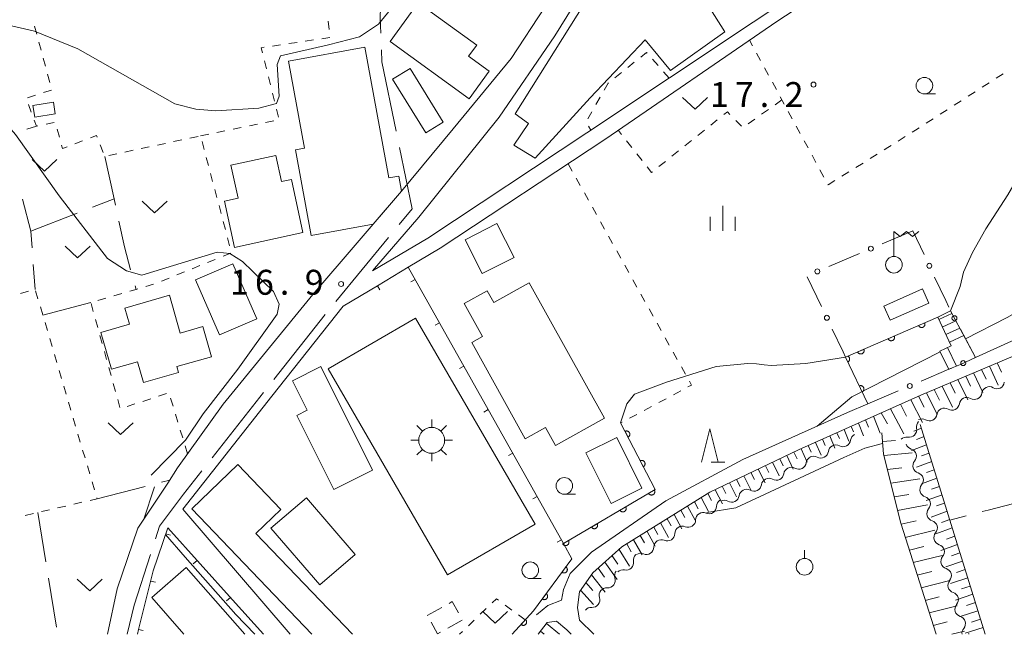
# Model space of a CAD drawing. Units: millimetres. Extents: x -78000 to -76000, y 39000 to 40270.
# Drawn here: x -76404 to -76256, y 39000 to 39093 of the extents above; entities that cross this region are included whole.
import ezdxf

# ---------------------------------------------------------------- set-up
doc = ezdxf.new("R2010")
doc.units = ezdxf.units.MM
for name, color, linetype, lineweight in [('110600_大字・町・丁目界', 7, 'Continuous', 20), ('210100_道路縁（街区線）', 7, 'Continuous', 15), ('221400_石段', 7, 'Continuous', 15), ('221499_石段（中）', 7, 'Continuous', 15), ('300100_普通建物', 7, 'Continuous', 15), ('300300_普通無壁舎', 7, 'Continuous', 9), ('354800_工場', 7, 'Continuous', 20), ('423600_電波塔', 7, 'Continuous', 15), ('510200_一条河川、細流', 7, 'Continuous', 15), ('610111_人工斜面(上)', 7, 'Continuous', 9), ('610199_人工斜面(中)', 7, 'Continuous', 9), ('611000_被覆(直)', 7, 'Continuous', 20), ('613000_垣', 7, 'Continuous', 20), ('614000_塀', 7, 'Continuous', 20), ('630100_植生界', 7, 'Continuous', 9), ('630200_耕地界', 7, 'Continuous', 9), ('631300_畑', 7, 'Continuous', 9), ('631900_果樹園', 7, 'Continuous', 9), ('633100_広葉樹林', 7, 'Continuous', 9), ('633200_針葉樹林', 7, 'Continuous', 9), ('633400_荒地', 7, 'Continuous', 9), ('710200_等高線（主曲線）', 7, 'Continuous', 9), ('731200_図化機測定による標高点', 7, 'Continuous', 20), ('731207_図化機測定による標高点（注記）', 7, 'Continuous', 20)]:
    doc.layers.add(name, color=color, linetype=linetype, lineweight=lineweight)
doc.styles.add('Style-WORKING', font='txt')

msp = doc.modelspace()

# ---------------------------------------------------------------- linework, layer by layer
at = {"layer": '110600_大字・町・丁目界'}
for p, q in [((-76356.256, 39050.123), (-76348.297, 39059.762)), ((-76365.557, 39038.355), (-76357.818, 39048.171)), ((-76374.844, 39026.575), (-76367.105, 39036.391))]:
    msp.add_line(p, q, dxfattribs=at)
at = {"layer": '110600_大字・町・丁目界', "flags": 128}
for points in [[(-76349.469, 39090.513), (-76349.55, 39092.71), (-76349.31, 39101.37), (-76349.143, 39103)], [(-76347.148, 39075.737), (-76349.31, 39086.21), (-76349.377, 39088.015)], [(-76346.706, 39061.689), (-76344.74, 39064.07), (-76346.643, 39073.289)], [(-76383.389, 39014.374), (-76382.77, 39016.29), (-76379.16, 39021.1), (-76376.391, 39024.612)], [(-76387.64, 39000), (-76386.62, 39004.38), (-76384.158, 39011.995)]]:
    msp.add_lwpolyline(points, dxfattribs=at)
at = {"layer": '210100_道路縁（街区線）', "flags": 128}
for points in [[(-76350.72, 39054.73), (-76343.74, 39062.81), (-76331.64, 39077.85), (-76323.26, 39090.09), (-76316.94, 39100.35), (-76311.46, 39110.78), (-76302.84, 39124.74), (-76297.84, 39132.84), (-76291.85, 39140.23), (-76286.09, 39145.74), (-76281.89, 39150.88), (-76277.73, 39156.95), (-76272.27, 39165.04), (-76270.04, 39163.55), (-76240.06, 39130.27), (-76240.03, 39127.82), (-76280.99, 39100.51), (-76318.44, 39075.5), (-76342.39, 39059.66), (-76350.72, 39054.73)], [(-76339.16, 39139.46), (-76310.18, 39121.22), (-76309.86, 39120.24), (-76311.49, 39117.42), (-76324.76, 39094.41), (-76329.83, 39086.7), (-76338.56, 39076.12), (-76346.34, 39066.72), (-76359.69, 39051.18), (-76373.22, 39034.64), (-76380.08, 39025.05)], [(-76363.13, 39000), (-76379.25, 39018.83), (-76365.85, 39035.84), (-76355.14, 39049.41), (-76349.98, 39052.49), (-76345.34, 39055.27), (-76340.52, 39058.16), (-76315.57, 39074.6), (-76289.87, 39092.26), (-76261.05, 39111.12), (-76237.24, 39126.25), (-76234.43, 39125.48), (-76224.56, 39113.06), (-76222.65, 39109.36), (-76221.11, 39104.45), (-76217.39, 39092.09), (-76210.49, 39065.1), (-76210.55, 39064.16), (-76211.01, 39063.46), (-76212.25, 39062.87), (-76217.97, 39060.88), (-76239.92, 39050.78), (-76259.94, 39041.68)], [(-76317.41, 39000), (-76319.54, 39002.11), (-76319.88, 39004.04), (-76319.56, 39006.4), (-76317.57, 39009.24), (-76313.16, 39013.15), (-76299.95, 39021.39), (-76286.59, 39027.76), (-76268.18, 39036.01), (-76245.36, 39045.64), (-76213.47, 39060), (-76212.03, 39060.41), (-76211.29, 39060.46), (-76210.48, 39060.21), (-76200.88, 39023.92), (-76195.99, 39004.85), (-76194.71, 39000)], [(-76276.16, 39034.69), (-76279.22, 39033.38), (-76294.96, 39026.3), (-76306.57, 39020.1), (-76317.75, 39012.39), (-76320.98, 39009.17), (-76321.96, 39006.77), (-76322.27, 39005.12), (-76324.31, 39004.34), (-76326.04, 39002.93)], [(-76380.08, 39025.05), (-76381.52, 39022.77)], [(-76381.52, 39022.77), (-76386.02, 39015.96), (-76389.15, 39006.87), (-76390.63, 39000)], [(-76386.1, 39000), (-76385.96, 39000.74), (-76383.73, 39009.58), (-76381.54, 39016.02), (-76371.77, 39005.17), (-76367.12, 39000)], [(-76325.79, 39000), (-76324.42, 39001.76), (-76323, 39001.97), (-76321.48, 39000.66), (-76320.8, 39000)]]:
    msp.add_lwpolyline(points, dxfattribs=at)
at = {"layer": '221400_石段', "flags": 128}
for points in [[(-76265.62, 39047.75), (-76263.69, 39048.69)], [(-76263.69, 39048.69), (-76259.94, 39041.68), (-76262.2, 39040.65), (-76263.95, 39039.9)], [(-76265.3, 39042.61), (-76263.62, 39043.43), (-76265.62, 39047.75)], [(-76265.3, 39042.61), (-76263.95, 39039.9)]]:
    msp.add_lwpolyline(points, dxfattribs=at)
at = {"layer": '221499_石段（中）', "flags": 128}
for points in [[(-76265.46, 39047.4), (-76263.49, 39048.32)], [(-76264.94, 39046.27), (-76262.9, 39047.21)], [(-76264.41, 39045.13), (-76262.31, 39046.11)], [(-76263.88, 39044), (-76261.72, 39045.01)], [(-76265.3, 39042.61), (-76263.97, 39039.89)], [(-76264.18, 39043.16), (-76262.82, 39040.39)]]:
    msp.add_lwpolyline(points, dxfattribs=at)
at = {"layer": '300100_普通建物', "flags": 128}
for points in [[(-76308.67, 39108.13), (-76297.68, 39090.73), (-76305.84, 39084.9), (-76309.68, 39089.49), (-76309.68, 39089.49), (-76317.93, 39080.78), (-76326.24, 39071.71), (-76329.45, 39073.63), (-76327.22, 39076.89), (-76329.26, 39078.39), (-76313.88, 39102.84), (-76311.94, 39104.39), (-76313.07, 39106.3), (-76308.67, 39108.13)], [(-76336.16, 39080.61), (-76348.08, 39089.25), (-76343.85, 39095.09), (-76335.03, 39088.71), (-76336.25, 39087.03), (-76333.14, 39084.77), (-76336.16, 39080.61)], [(-76360.97, 39073.21), (-76363.36, 39086.32), (-76351.87, 39088.42), (-76348.28, 39068.71), (-76346.76, 39068.99), (-76346.34, 39066.72), (-76350.61, 39061.75), (-76359.94, 39060.03), (-76362.3, 39072.97), (-76360.97, 39073.21)], [(-76342.7, 39075.5), (-76347.69, 39083.57), (-76345.06, 39085.2), (-76340.06, 39077.13), (-76342.7, 39075.5)], [(-76401.83, 39079.63), (-76398.76, 39080.11), (-76398.48, 39078.38), (-76401.56, 39077.89), (-76401.83, 39079.63)], [(-76370.93, 39065.67), (-76372.02, 39070.62), (-76365.28, 39072.11), (-76364.41, 39068.16), (-76362.93, 39068.49), (-76361.18, 39060.52), (-76371.48, 39058.25), (-76373.02, 39065.21), (-76370.93, 39065.67)], [(-76329.41, 39056.74), (-76334.21, 39054.31), (-76336.79, 39059.41), (-76332, 39061.84), (-76329.41, 39056.74)], [(-76371.74, 39055.8), (-76368.14, 39047.52), (-76373.76, 39045.07), (-76377.36, 39053.36), (-76371.74, 39055.8)], [(-76327.73, 39029.44), (-76335.76, 39043.93), (-76334.14, 39044.83), (-76336.91, 39049.82), (-76333.44, 39051.74), (-76332.45, 39049.96), (-76327.11, 39052.92), (-76315.78, 39032.52), (-76323.16, 39028.42), (-76324.67, 39031.14), (-76327.73, 39029.44)], [(-76381.29, 39051.04), (-76379.66, 39045.36), (-76376.28, 39046.34), (-76374.97, 39041.8), (-76380.15, 39040.3), (-76379.9, 39039.44), (-76385.19, 39037.92), (-76386.09, 39041.03), (-76390, 39039.91), (-76391.6, 39045.46), (-76387.3, 39046.7), (-76387.99, 39049.11), (-76381.29, 39051.04)], [(-76273.74, 39049.41), (-76272.79, 39047.28), (-76266.98, 39049.87), (-76267.92, 39052), (-76273.74, 39049.41)], [(-76344.22, 39047.58), (-76326.25, 39016.56), (-76339.41, 39008.94), (-76357.38, 39039.96), (-76344.22, 39047.58)], [(-76358.5, 39040.31), (-76350.74, 39024.72), (-76356.56, 39021.82), (-76362.11, 39032.96), (-76360.54, 39033.74), (-76362.76, 39038.19), (-76358.5, 39040.31)], [(-76313.93, 39029.62), (-76310.15, 39022.02), (-76314.81, 39019.71), (-76318.59, 39027.31), (-76313.93, 39029.62)], [(-76359.83, 39000), (-76377.93, 39018.89), (-76370.98, 39025.55), (-76364.5, 39018.79), (-76368.26, 39015.18), (-76353.71, 39000)], [(-76360.67, 39020.56), (-76353.33, 39012.01), (-76358.67, 39007.43), (-76366.01, 39015.99), (-76360.67, 39020.56)], [(-76379.1, 39000), (-76383.95, 39005.55), (-76378.76, 39010.08)], [(-76378.76, 39010.08), (-76369.95, 39000)]]:
    msp.add_lwpolyline(points, dxfattribs=at)
at = {"layer": '300300_普通無壁舎'}
for p, q in [((-76342.47, 39002.85), (-76340.281, 39004.058)), ((-76337.196, 39002.146), (-76339.385, 39000.938))]:
    msp.add_line(p, q, dxfattribs=at)
at = {"layer": '300300_普通無壁舎', "flags": 128}
for points in [[(-76339.187, 39004.662), (-76338.7, 39004.93), (-76337.76, 39003.228)], [(-76340.48, 39000.334), (-76340.94, 39000.08), (-76341.894, 39001.808)]]:
    msp.add_lwpolyline(points, dxfattribs=at)
at = {"layer": '354800_工場'}
for p, q in [((-76341.81, 39031.162), (-76341.81, 39032.335)), ((-76343.192, 39030.59), (-76344.02, 39031.418)), ((-76340.43, 39030.59), (-76339.6, 39031.418)), ((-76343.762, 39029.21), (-76344.935, 39029.21)), ((-76339.858, 39029.21), (-76338.685, 39029.21)), ((-76343.192, 39027.828), (-76344.02, 39027)), ((-76341.81, 39027.258), (-76341.81, 39026.085)), ((-76340.43, 39027.828), (-76339.6, 39027))]:
    msp.add_line(p, q, dxfattribs=at)
msp.add_circle((-76341.81, 39029.209), 1.953, dxfattribs=at)
at = {"layer": '423600_電波塔'}
msp.add_line((-76272.22, 39056.9), (-76272.22, 39060.65), dxfattribs=at)
at = {"layer": '423600_電波塔', "flags": 128}
msp.add_lwpolyline([(-76272.22, 39060.65), (-76271.282, 39059.897), (-76270.345, 39060.644), (-76269.408, 39059.891), (-76268.47, 39060.638)], dxfattribs=at)
at = {"layer": '423600_電波塔'}
msp.add_circle((-76272.22, 39055.65), 1.25, dxfattribs=at)
at = {"layer": '510200_一条河川、細流'}
for centre, start, end in [((-76256.724, 39038.106), 239.43135, 351.67057), ((-76260.107, 39036.489), 239.43135, 351.67057), ((-76263.49, 39034.872), 239.43135, 351.67057), ((-76266.873, 39033.254), 239.43135, 351.67057), ((-76269.922, 39030.794), 259.10957, 11.34879), ((-76279.871, 39029.368), 240.83974, 353.07896), ((-76283.214, 39027.668), 240.83974, 353.07896), ((-76269.97, 39026.814), 320.20509, 72.44431), ((-76286.555, 39025.984), 240.08571, 352.32493), ((-76289.92, 39024.328), 240.08571, 352.32493), ((-76268.916, 39023.215), 320.20509, 72.44431), ((-76293.284, 39022.672), 240.08571, 352.32493), ((-76296.649, 39021.016), 240.08571, 352.32493), ((-76267.862, 39019.616), 320.20509, 72.44431), ((-76300.057, 39019.284), 246.93566, 359.17488), ((-76303.2, 39017.239), 246.93566, 359.17488), ((-76266.808, 39016.018), 320.20509, 72.44431), ((-76306.343, 39015.193), 246.93566, 359.17488), ((-76309.486, 39013.148), 246.93566, 359.17488), ((-76265.754, 39012.419), 320.20509, 72.44431), ((-76312.535, 39010.794), 257.66152, 9.90073), ((-76264.7, 39008.82), 320.20509, 72.44431), ((-76315.298, 39008.131), 265.69475, 17.93396), ((-76263.646, 39005.221), 320.20509, 72.44431), ((-76317.616, 39005.183), 265.69475, 17.93396), ((-76262.591, 39001.622), 320.20509, 72.44431), ((-76262.021, 38999.673), 16.81567, 24.26494)]:
    msp.add_arc(centre, 1.13, start, end, dxfattribs=at)
at = {"layer": '510200_一条河川、細流', "extrusion": (0, 0, -1)}
for centre, start, end in [((76257.873, 39036.163), 8.27868, 64.44904), ((76257.873, 39036.163), 64.44904, 120.6194), ((76261.256, 39034.546), 8.27868, 64.44904), ((76261.256, 39034.546), 64.44904, 120.6194), ((76264.639, 39032.928), 8.27868, 64.44904), ((76264.639, 39032.928), 64.44904, 120.6194), ((76267.709, 39031.239), 348.60046, 44.77082), ((76268.022, 39031.311), 64.44904, 120.6194), ((76277.63, 39029.097), 6.87029, 63.04065), ((76280.972, 39027.397), 63.04065, 119.21101), ((76270.35, 39028.577), 44.77082, 100.94118), ((76269.29, 39028.967), 287.50494, 343.6753), ((76280.972, 39027.397), 6.87029, 63.04065), ((76284.317, 39025.683), 7.62432, 63.79468), ((76284.315, 39025.697), 63.04065, 119.21101), ((76268.236, 39025.368), 343.6753, 39.84566), ((76287.682, 39024.027), 7.62432, 63.79468), ((76287.682, 39024.027), 63.79468, 119.96504), ((76268.236, 39025.368), 287.50494, 343.6753), ((76291.047, 39022.371), 7.62432, 63.79468), ((76291.047, 39022.371), 63.79468, 119.96504), ((76294.411, 39020.716), 7.62432, 63.79468), ((76294.411, 39020.716), 63.79468, 119.96504), ((76267.182, 39021.769), 343.6753, 39.84566), ((76267.182, 39021.769), 287.50494, 343.6753), ((76297.799, 39019.253), 0.77437, 56.94473), ((76297.776, 39019.06), 63.79468, 119.96504), ((76300.942, 39017.207), 0.77437, 56.94473), ((76300.942, 39017.207), 56.94473, 113.11509), ((76266.128, 39018.171), 343.6753, 39.84566), ((76266.128, 39018.171), 287.50494, 343.6753), ((76304.085, 39015.162), 0.77437, 56.94473), ((76304.085, 39015.162), 56.94473, 113.11509), ((76265.074, 39014.572), 343.6753, 39.84566), ((76307.228, 39013.116), 0.77437, 56.94473), ((76307.228, 39013.116), 56.94473, 113.11509), ((76265.074, 39014.572), 287.50494, 343.6753), ((76310.371, 39011.071), 56.94473, 113.11509), ((76310.311, 39011.183), 350.04851, 46.21887), ((76264.02, 39010.973), 343.6753, 39.84566), ((76313.15, 39008.827), 342.01529, 38.18565), ((76313.018, 39008.589), 46.21887, 102.38924), ((76264.02, 39010.973), 287.50494, 343.6753), ((76262.965, 39007.374), 343.6753, 39.84566), ((76315.468, 39005.879), 342.01529, 38.18565), ((76315.468, 39005.879), 38.18565, 94.35601), ((76262.965, 39007.374), 287.50494, 343.6753), ((76317.786, 39002.932), 38.18565, 94.35601), ((76261.911, 39003.775), 343.6753, 39.84566), ((76261.911, 39003.775), 287.50494, 343.6753), ((76260.857, 39000.177), 350.99709, 39.84566)]:
    msp.add_arc(centre, 1.128, start, end, dxfattribs=at)
at = {"layer": '610111_人工斜面(上)', "flags": 128}
for points in [[(-76286.59, 39027.76), (-76268.18, 39036.01), (-76245.36, 39045.64), (-76213.47, 39060)], [(-76268.25, 39031.59), (-76258.49, 39000)], [(-76265.88, 39000), (-76271.2, 39016.75), (-76273.8, 39027.13), (-76274.05, 39030.33)], [(-76319.88, 39004.04), (-76319.56, 39006.4), (-76317.57, 39009.24), (-76313.16, 39013.15), (-76299.95, 39021.39), (-76286.59, 39027.76)], [(-76325.79, 39000), (-76324.42, 39001.76), (-76323, 39001.97), (-76321.48, 39000.66)]]:
    msp.add_lwpolyline(points, dxfattribs=at)
at = {"layer": '610199_人工斜面(中)', "flags": 128}
for points in [[(-76257.85, 39040.37), (-76256.52, 39037.51)], [(-76256.67, 39040.87), (-76256.02, 39039.46)], [(-76261.4, 39038.87), (-76260.69, 39037.36)], [(-76260.22, 39039.37), (-76258.82, 39036.41)], [(-76259.03, 39039.87), (-76258.35, 39038.41)], [(-76263.78, 39037.87), (-76263.02, 39036.31)], [(-76262.59, 39038.37), (-76261.12, 39035.31)], [(-76267.34, 39036.36), (-76265.71, 39033.12)], [(-76266.15, 39036.87), (-76265.36, 39035.27)], [(-76264.96, 39037.37), (-76263.41, 39034.21)], [(-76271.22, 39034.65), (-76270.34, 39032.87)], [(-76269.7, 39035.33), (-76267.94, 39031.9)], [(-76268.52, 39035.86), (-76267.69, 39034.21)], [(-76274.12, 39033.35), (-76273.21, 39031.71)], [(-76272.75, 39033.96), (-76270.72, 39030.19)], [(-76277.58, 39031.8), (-76276.81, 39029.87)], [(-76276.5, 39032.28), (-76276.07, 39031.17)], [(-76275.28, 39032.83), (-76274.27, 39030.29)], [(-76280.81, 39030.35), (-76280.44, 39029.46)], [(-76279.73, 39030.83), (-76279.02, 39029.09)], [(-76278.66, 39031.31), (-76278.31, 39030.47)], [(-76268.08, 39031.05), (-76269.24, 39030.59)], [(-76284.05, 39028.9), (-76283.2, 39026.97)], [(-76282.97, 39029.38), (-76282.56, 39028.44)], [(-76281.89, 39029.86), (-76281.11, 39028.03)], [(-76273.95, 39029.04), (-76272, 39029.17)], [(-76267.3, 39028.54), (-76269.56, 39027.66)], [(-76267.69, 39029.79), (-76268.81, 39029.35)], [(-76287.27, 39027.43), (-76286.8, 39026.42)], [(-76286.2, 39027.93), (-76285.28, 39025.91)], [(-76285.12, 39028.42), (-76284.68, 39027.43)], [(-76273.74, 39026.91), (-76269.46, 39027.32)], [(-76266.92, 39027.28), (-76268.05, 39026.85)], [(-76290.49, 39025.9), (-76289.49, 39023.84)], [(-76289.4, 39026.42), (-76288.91, 39025.39)], [(-76288.34, 39026.93), (-76287.37, 39024.88)], [(-76266.53, 39026.03), (-76268.83, 39025.16)], [(-76293.74, 39024.35), (-76293.22, 39023.31)], [(-76292.65, 39024.87), (-76291.63, 39022.79)], [(-76291.57, 39025.39), (-76291.06, 39024.35)], [(-76273.22, 39024.83), (-76271.05, 39025.08)], [(-76266.14, 39024.78), (-76267.3, 39024.34)], [(-76296.99, 39022.81), (-76295.9, 39020.68)], [(-76295.9, 39023.32), (-76295.37, 39022.27)], [(-76294.82, 39023.84), (-76293.76, 39021.74)], [(-76272.7, 39022.75), (-76268.31, 39023.39)], [(-76265.75, 39023.52), (-76268.09, 39022.65)], [(-76300.22, 39021.22), (-76299.67, 39020.17)], [(-76299.15, 39021.77), (-76298.04, 39019.63)], [(-76298.07, 39022.29), (-76297.52, 39021.22)], [(-76265.37, 39022.27), (-76266.55, 39021.83)], [(-76302.26, 39019.95), (-76301.7, 39018.89)], [(-76301.24, 39020.59), (-76300.13, 39018.49)], [(-76272.18, 39020.69), (-76269.96, 39021.06)], [(-76264.98, 39021.02), (-76267.36, 39020.14)], [(-76264.59, 39019.77), (-76265.79, 39019.33)], [(-76304.3, 39018.68), (-76303.72, 39017.6)], [(-76303.28, 39019.31), (-76302.14, 39017.18)], [(-76271.67, 39018.63), (-76267.17, 39019.51)], [(-76264.21, 39018.52), (-76266.63, 39017.64)], [(-76307.36, 39016.77), (-76306.14, 39014.58)], [(-76306.34, 39017.41), (-76305.74, 39016.32)], [(-76305.32, 39018.04), (-76304.14, 39015.88)], [(-76271.15, 39016.59), (-76268.88, 39017.09)], [(-76263.82, 39017.27), (-76265.04, 39016.83)], [(-76309.39, 39015.5), (-76308.14, 39013.28)], [(-76308.38, 39016.14), (-76307.76, 39015.03)], [(-76270.51, 39014.57), (-76266.05, 39015.67)], [(-76263.43, 39016.02), (-76265.89, 39015.14)], [(-76311.43, 39014.23), (-76310.13, 39011.98)], [(-76310.41, 39014.87), (-76309.77, 39013.75)], [(-76263.05, 39014.76), (-76264.29, 39014.33)], [(-76313.59, 39012.77), (-76312.04, 39010.26)], [(-76312.44, 39013.6), (-76311.77, 39012.44)], [(-76269.9, 39012.68), (-76267.7, 39013.22)], [(-76262.66, 39013.51), (-76265.16, 39012.64)], [(-76262.28, 39012.27), (-76263.54, 39011.83)], [(-76315.72, 39010.88), (-76313.87, 39008.27)], [(-76314.66, 39011.82), (-76313.81, 39010.54)], [(-76269.31, 39010.79), (-76264.94, 39011.87)], [(-76261.89, 39011.02), (-76264.43, 39010.14)], [(-76316.77, 39009.95), (-76315.77, 39008.62)], [(-76268.7, 39008.9), (-76266.54, 39009.44)], [(-76261.51, 39009.77), (-76262.78, 39009.33)], [(-76318.59, 39007.79), (-76317.57, 39006.58)], [(-76317.76, 39008.96), (-76315.67, 39006.33)], [(-76268.1, 39007.01), (-76263.83, 39008.08)], [(-76261.12, 39008.52), (-76263.7, 39007.65)], [(-76319.4, 39006.63), (-76317.47, 39004.47)], [(-76260.73, 39007.27), (-76262.03, 39006.83)], [(-76267.5, 39005.11), (-76265.39, 39005.65)], [(-76260.35, 39006.02), (-76262.97, 39005.15)], [(-76266.9, 39003.22), (-76262.72, 39004.28)], [(-76259.58, 39003.52), (-76262.24, 39002.66)], [(-76259.96, 39004.77), (-76261.28, 39004.34)], [(-76266.3, 39001.34), (-76264.23, 39001.86)], [(-76259.19, 39002.27), (-76260.53, 39001.84)], [(-76325.43, 39000.46), (-76324.85, 39000)], [(-76324.52, 39001.62), (-76322.56, 39000)], [(-76263.53, 39000), (-76261.6, 39000.49)], [(-76258.81, 39001.03), (-76261.51, 39000.17)]]:
    msp.add_lwpolyline(points, dxfattribs=at)
at = {"layer": '611000_被覆(直)'}
for p, q in [((-76279.51, 39041.71), (-76265.62, 39047.75)), ((-76276.16, 39034.69), (-76279.51, 39041.71))]:
    msp.add_line(p, q, dxfattribs=at)
at = {"layer": '611000_被覆(直)', "flags": 128}
for points in [[(-76267.588, 39046.894), (-76268.505, 39046.495)], [(-76268.505, 39046.495), (-76268.486, 39046.456), (-76268.463, 39046.419), (-76268.438, 39046.384), (-76268.41, 39046.35), (-76268.378, 39046.321), (-76268.344, 39046.293), (-76268.308, 39046.268), (-76268.27, 39046.248), (-76268.23, 39046.229), (-76268.189, 39046.215), (-76268.147, 39046.204), (-76268.103, 39046.198), (-76268.06, 39046.195), (-76268.016, 39046.195), (-76267.973, 39046.2), (-76267.93, 39046.209), (-76267.889, 39046.22), (-76267.847, 39046.236), (-76267.808, 39046.256), (-76267.771, 39046.278), (-76267.736, 39046.303), (-76267.703, 39046.332), (-76267.673, 39046.363), (-76267.645, 39046.397), (-76267.62, 39046.433), (-76267.6, 39046.471), (-76267.581, 39046.511), (-76267.568, 39046.553), (-76267.556, 39046.595), (-76267.55, 39046.638), (-76267.547, 39046.682), (-76267.548, 39046.725), (-76267.553, 39046.769), (-76267.561, 39046.811), (-76267.573, 39046.853), (-76267.588, 39046.894)], [(-76272.174, 39044.9), (-76273.091, 39044.501)], [(-76273.091, 39044.501), (-76273.071, 39044.462), (-76273.049, 39044.425), (-76273.024, 39044.39), (-76272.995, 39044.357), (-76272.963, 39044.327), (-76272.93, 39044.299), (-76272.894, 39044.274), (-76272.855, 39044.254), (-76272.816, 39044.235), (-76272.774, 39044.222), (-76272.732, 39044.21), (-76272.689, 39044.204), (-76272.645, 39044.201), (-76272.602, 39044.202), (-76272.558, 39044.206), (-76272.516, 39044.215), (-76272.474, 39044.227), (-76272.433, 39044.242), (-76272.393, 39044.262), (-76272.356, 39044.284), (-76272.321, 39044.309), (-76272.288, 39044.338), (-76272.258, 39044.37), (-76272.23, 39044.403), (-76272.205, 39044.439), (-76272.185, 39044.478), (-76272.166, 39044.517), (-76272.153, 39044.559), (-76272.142, 39044.601), (-76272.135, 39044.644), (-76272.133, 39044.688), (-76272.133, 39044.731), (-76272.138, 39044.775), (-76272.146, 39044.817), (-76272.158, 39044.859), (-76272.174, 39044.9)], [(-76279.175, 39041.008), (-76279.136, 39041.028), (-76279.1, 39041.052), (-76279.066, 39041.078), (-76279.033, 39041.108), (-76279.005, 39041.141), (-76278.978, 39041.176), (-76278.955, 39041.212), (-76278.935, 39041.251), (-76278.918, 39041.292), (-76278.906, 39041.334), (-76278.896, 39041.376), (-76278.892, 39041.42), (-76278.89, 39041.463), (-76278.892, 39041.507), (-76278.899, 39041.55), (-76278.909, 39041.592), (-76278.922, 39041.634), (-76278.939, 39041.674), (-76278.96, 39041.713), (-76278.984, 39041.749), (-76279.01, 39041.783), (-76279.04, 39041.816), (-76279.072, 39041.844), (-76279.107, 39041.871), (-76279.135, 39041.889)], [(-76276.759, 39042.906), (-76277.676, 39042.508)], [(-76277.676, 39042.508), (-76277.657, 39042.468), (-76277.634, 39042.431), (-76277.609, 39042.396), (-76277.58, 39042.363), (-76277.549, 39042.333), (-76277.515, 39042.305), (-76277.479, 39042.28), (-76277.441, 39042.26), (-76277.401, 39042.241), (-76277.359, 39042.228), (-76277.317, 39042.216), (-76277.274, 39042.21), (-76277.23, 39042.207), (-76277.187, 39042.208), (-76277.143, 39042.213), (-76277.101, 39042.221), (-76277.059, 39042.233), (-76277.018, 39042.248), (-76276.978, 39042.268), (-76276.941, 39042.29), (-76276.906, 39042.315), (-76276.873, 39042.344), (-76276.843, 39042.376), (-76276.815, 39042.41), (-76276.791, 39042.445), (-76276.77, 39042.484), (-76276.752, 39042.523), (-76276.738, 39042.565), (-76276.727, 39042.607), (-76276.721, 39042.65), (-76276.718, 39042.694), (-76276.718, 39042.738), (-76276.723, 39042.781), (-76276.731, 39042.823), (-76276.743, 39042.865), (-76276.759, 39042.906)], [(-76279.51, 39041.71), (-76279.175, 39041.008)], [(-76277.021, 39036.495), (-76276.983, 39036.516), (-76276.946, 39036.54), (-76276.912, 39036.566), (-76276.88, 39036.596), (-76276.851, 39036.628), (-76276.825, 39036.663), (-76276.801, 39036.7), (-76276.782, 39036.739), (-76276.765, 39036.779), (-76276.753, 39036.822), (-76276.743, 39036.864), (-76276.738, 39036.907), (-76276.737, 39036.951), (-76276.739, 39036.994), (-76276.745, 39037.038), (-76276.755, 39037.08), (-76276.768, 39037.121), (-76276.785, 39037.162), (-76276.806, 39037.2), (-76276.83, 39037.237), (-76276.856, 39037.271), (-76276.886, 39037.303), (-76276.919, 39037.332), (-76276.954, 39037.358), (-76276.99, 39037.382), (-76277.029, 39037.401), (-76277.07, 39037.418), (-76277.112, 39037.43), (-76277.154, 39037.44), (-76277.198, 39037.445), (-76277.241, 39037.446), (-76277.285, 39037.444), (-76277.328, 39037.438), (-76277.37, 39037.428), (-76277.411, 39037.415), (-76277.452, 39037.398)], [(-76277.452, 39037.398), (-76277.021, 39036.495)], [(-76329.7, 39000), (-76326.46, 39003.55), (-76320.7, 39011.34), (-76321.95, 39013.68), (-76308.18, 39021.79), (-76313.36, 39031.83)], [(-76312.248, 39029.674), (-76312.21, 39029.696), (-76312.174, 39029.721), (-76312.141, 39029.749), (-76312.11, 39029.779), (-76312.082, 39029.813), (-76312.056, 39029.848), (-76312.034, 39029.886), (-76312.016, 39029.925), (-76312, 39029.966), (-76311.989, 39030.009), (-76311.981, 39030.052), (-76311.978, 39030.095), (-76311.978, 39030.139), (-76311.981, 39030.182), (-76311.989, 39030.225), (-76312, 39030.267), (-76312.014, 39030.308), (-76312.033, 39030.348), (-76312.055, 39030.386), (-76312.08, 39030.422), (-76312.107, 39030.455), (-76312.138, 39030.486), (-76312.171, 39030.514), (-76312.207, 39030.539), (-76312.244, 39030.562), (-76312.284, 39030.58), (-76312.325, 39030.596), (-76312.367, 39030.606), (-76312.41, 39030.615), (-76312.453, 39030.618), (-76312.497, 39030.618), (-76312.541, 39030.615), (-76312.584, 39030.607), (-76312.625, 39030.596), (-76312.666, 39030.581), (-76312.706, 39030.563)], [(-76312.706, 39030.563), (-76312.248, 39029.674)], [(-76309.955, 39025.231), (-76309.917, 39025.253), (-76309.882, 39025.278), (-76309.848, 39025.305), (-76309.817, 39025.336), (-76309.789, 39025.369), (-76309.764, 39025.405), (-76309.741, 39025.442), (-76309.724, 39025.482), (-76309.708, 39025.523), (-76309.697, 39025.566), (-76309.689, 39025.608), (-76309.685, 39025.652), (-76309.685, 39025.695), (-76309.688, 39025.739), (-76309.696, 39025.782), (-76309.707, 39025.823), (-76309.722, 39025.864), (-76309.74, 39025.904), (-76309.762, 39025.943), (-76309.787, 39025.978), (-76309.814, 39026.011), (-76309.845, 39026.043), (-76309.879, 39026.07), (-76309.914, 39026.096), (-76309.952, 39026.118), (-76309.991, 39026.136), (-76310.032, 39026.152), (-76310.075, 39026.163), (-76310.117, 39026.171), (-76310.161, 39026.175), (-76310.205, 39026.175), (-76310.248, 39026.171), (-76310.291, 39026.164), (-76310.333, 39026.152), (-76310.374, 39026.138), (-76310.414, 39026.12)], [(-76310.414, 39026.12), (-76309.955, 39025.231)], [(-76308.29, 39021.725), (-76309.152, 39021.217)], [(-76309.152, 39021.217), (-76309.128, 39021.181), (-76309.101, 39021.147), (-76309.072, 39021.115), (-76309.039, 39021.085), (-76309.005, 39021.06), (-76308.968, 39021.036), (-76308.929, 39021.016), (-76308.888, 39021), (-76308.847, 39020.987), (-76308.804, 39020.978), (-76308.761, 39020.972), (-76308.717, 39020.971), (-76308.673, 39020.974), (-76308.63, 39020.979), (-76308.587, 39020.99), (-76308.547, 39021.003), (-76308.506, 39021.02), (-76308.468, 39021.04), (-76308.431, 39021.064), (-76308.397, 39021.091), (-76308.365, 39021.12), (-76308.335, 39021.153), (-76308.31, 39021.188), (-76308.286, 39021.225), (-76308.266, 39021.264), (-76308.25, 39021.304), (-76308.237, 39021.346), (-76308.228, 39021.389), (-76308.222, 39021.432), (-76308.221, 39021.476), (-76308.224, 39021.519), (-76308.23, 39021.562), (-76308.24, 39021.605), (-76308.253, 39021.646), (-76308.27, 39021.686), (-76308.29, 39021.725)], [(-76312.599, 39019.188), (-76313.46, 39018.68)], [(-76313.46, 39018.68), (-76313.436, 39018.643), (-76313.409, 39018.609), (-76313.38, 39018.578), (-76313.348, 39018.548), (-76313.313, 39018.522), (-76313.276, 39018.499), (-76313.237, 39018.478), (-76313.197, 39018.463), (-76313.155, 39018.449), (-76313.112, 39018.441), (-76313.069, 39018.435), (-76313.025, 39018.434), (-76312.982, 39018.436), (-76312.938, 39018.442), (-76312.896, 39018.452), (-76312.855, 39018.466), (-76312.815, 39018.482), (-76312.776, 39018.503), (-76312.739, 39018.527), (-76312.705, 39018.554), (-76312.673, 39018.583), (-76312.644, 39018.616), (-76312.618, 39018.651), (-76312.594, 39018.688), (-76312.574, 39018.726), (-76312.559, 39018.767), (-76312.545, 39018.808), (-76312.537, 39018.852), (-76312.531, 39018.895), (-76312.53, 39018.938), (-76312.532, 39018.982), (-76312.538, 39019.025), (-76312.548, 39019.068), (-76312.562, 39019.108), (-76312.578, 39019.149), (-76312.599, 39019.188)], [(-76316.907, 39016.65), (-76317.769, 39016.143)], [(-76317.769, 39016.143), (-76317.745, 39016.106), (-76317.718, 39016.072), (-76317.689, 39016.04), (-76317.656, 39016.01), (-76317.621, 39015.985), (-76317.584, 39015.961), (-76317.546, 39015.941), (-76317.505, 39015.925), (-76317.463, 39015.912), (-76317.42, 39015.903), (-76317.377, 39015.897), (-76317.334, 39015.896), (-76317.29, 39015.899), (-76317.247, 39015.905), (-76317.204, 39015.915), (-76317.163, 39015.928), (-76317.123, 39015.945), (-76317.084, 39015.966), (-76317.047, 39015.99), (-76317.013, 39016.017), (-76316.982, 39016.046), (-76316.952, 39016.078), (-76316.926, 39016.113), (-76316.903, 39016.15), (-76316.883, 39016.189), (-76316.867, 39016.229), (-76316.853, 39016.271), (-76316.845, 39016.314), (-76316.839, 39016.357), (-76316.838, 39016.401), (-76316.84, 39016.444), (-76316.846, 39016.488), (-76316.856, 39016.53), (-76316.87, 39016.571), (-76316.886, 39016.611), (-76316.907, 39016.65)], [(-76321.215, 39014.113), (-76322.077, 39013.605)], [(-76322.077, 39013.605), (-76322.053, 39013.568), (-76322.026, 39013.534), (-76321.997, 39013.503), (-76321.964, 39013.473), (-76321.929, 39013.447), (-76321.892, 39013.424), (-76321.854, 39013.404), (-76321.813, 39013.388), (-76321.772, 39013.374), (-76321.728, 39013.366), (-76321.685, 39013.36), (-76321.642, 39013.359), (-76321.598, 39013.362), (-76321.555, 39013.367), (-76321.512, 39013.377), (-76321.471, 39013.391), (-76321.431, 39013.407), (-76321.392, 39013.428), (-76321.356, 39013.452), (-76321.322, 39013.479), (-76321.29, 39013.508), (-76321.26, 39013.541), (-76321.234, 39013.576), (-76321.211, 39013.613), (-76321.191, 39013.651), (-76321.175, 39013.692), (-76321.162, 39013.734), (-76321.153, 39013.777), (-76321.147, 39013.82), (-76321.146, 39013.863), (-76321.149, 39013.907), (-76321.154, 39013.95), (-76321.165, 39013.993), (-76321.178, 39014.034), (-76321.195, 39014.074), (-76321.215, 39014.113)], [(-76321.589, 39010.138), (-76322.183, 39009.334)], [(-76322.183, 39009.334), (-76322.146, 39009.31), (-76322.108, 39009.289), (-76322.069, 39009.271), (-76322.028, 39009.257), (-76321.985, 39009.247), (-76321.942, 39009.24), (-76321.899, 39009.236), (-76321.855, 39009.237), (-76321.812, 39009.241), (-76321.769, 39009.25), (-76321.727, 39009.262), (-76321.686, 39009.278), (-76321.647, 39009.297), (-76321.61, 39009.319), (-76321.574, 39009.345), (-76321.542, 39009.374), (-76321.512, 39009.405), (-76321.484, 39009.439), (-76321.459, 39009.476), (-76321.438, 39009.514), (-76321.421, 39009.553), (-76321.406, 39009.594), (-76321.396, 39009.637), (-76321.389, 39009.68), (-76321.385, 39009.723), (-76321.387, 39009.767), (-76321.391, 39009.81), (-76321.4, 39009.853), (-76321.411, 39009.895), (-76321.427, 39009.936), (-76321.447, 39009.975), (-76321.469, 39010.013), (-76321.495, 39010.048), (-76321.523, 39010.08), (-76321.554, 39010.111), (-76321.589, 39010.138)], [(-76324.561, 39006.118), (-76325.156, 39005.314)], [(-76325.156, 39005.314), (-76325.119, 39005.289), (-76325.081, 39005.269), (-76325.042, 39005.251), (-76325, 39005.236), (-76324.958, 39005.226), (-76324.915, 39005.219), (-76324.871, 39005.216), (-76324.828, 39005.217), (-76324.784, 39005.221), (-76324.741, 39005.23), (-76324.699, 39005.241), (-76324.659, 39005.258), (-76324.62, 39005.277), (-76324.582, 39005.299), (-76324.547, 39005.325), (-76324.515, 39005.353), (-76324.484, 39005.384), (-76324.456, 39005.419), (-76324.432, 39005.455), (-76324.411, 39005.493), (-76324.393, 39005.533), (-76324.379, 39005.574), (-76324.369, 39005.616), (-76324.362, 39005.66), (-76324.358, 39005.703), (-76324.36, 39005.746), (-76324.363, 39005.79), (-76324.373, 39005.833), (-76324.384, 39005.875), (-76324.4, 39005.915), (-76324.419, 39005.955), (-76324.442, 39005.992), (-76324.468, 39006.028), (-76324.496, 39006.06), (-76324.527, 39006.09), (-76324.561, 39006.118)], [(-76327.678, 39002.216), (-76328.352, 39001.477)], [(-76328.352, 39001.477), (-76328.318, 39001.449), (-76328.282, 39001.425), (-76328.245, 39001.403), (-76328.205, 39001.384), (-76328.164, 39001.37), (-76328.122, 39001.358), (-76328.079, 39001.35), (-76328.036, 39001.347), (-76327.992, 39001.346), (-76327.948, 39001.351), (-76327.905, 39001.358), (-76327.863, 39001.37), (-76327.822, 39001.385), (-76327.783, 39001.403), (-76327.745, 39001.426), (-76327.71, 39001.451), (-76327.677, 39001.478), (-76327.645, 39001.509), (-76327.617, 39001.543), (-76327.593, 39001.579), (-76327.571, 39001.616), (-76327.552, 39001.656), (-76327.538, 39001.697), (-76327.526, 39001.739), (-76327.518, 39001.782), (-76327.515, 39001.825), (-76327.515, 39001.869), (-76327.519, 39001.913), (-76327.526, 39001.956), (-76327.538, 39001.998), (-76327.553, 39002.039), (-76327.572, 39002.078), (-76327.594, 39002.116), (-76327.619, 39002.151), (-76327.646, 39002.185), (-76327.678, 39002.216)]]:
    msp.add_lwpolyline(points, dxfattribs=at)
at = {"layer": '613000_垣'}
for p, q in [((-76269.37, 39060.76), (-76273.971, 39058.803)), ((-76267.687, 39057.184), (-76269.37, 39060.76)), ((-76277.422, 39057.336), (-76282.023, 39055.379)), ((-76285.306, 39053.848), (-76283.133, 39049.345)), ((-76276.16, 39034.69), (-76271.561, 39036.652))]:
    msp.add_line(p, q, dxfattribs=at)
at = {"layer": '613000_垣', "flags": 128}
for points in [[(-76263.961, 39049.267), (-76264.424, 39050.249), (-76266.091, 39053.791)], [(-76281.504, 39045.968), (-76279.84, 39042.52), (-76279.51, 39041.71)], [(-76260.088, 39041.613), (-76259.94, 39041.68), (-76262.222, 39045.945)], [(-76268.112, 39038.124), (-76263.95, 39039.9), (-76263.513, 39040.087)]]:
    msp.add_lwpolyline(points, dxfattribs=at)
at = {"layer": '613000_垣'}
for centre in [(-76275.697, 39058.069), (-76266.889, 39055.487), (-76283.749, 39054.645), (-76282.318, 39047.656), (-76263.106, 39047.599), (-76261.794, 39040.835), (-76269.837, 39037.388)]:
    msp.add_circle(centre, 0.375, dxfattribs=at)
at = {"layer": '614000_塀'}
for p, q in [((-76349.98, 39052.49), (-76349.595, 39051.847)), ((-76344.315, 39053.448), (-76344.969, 39053.08)), ((-76340.639, 39046.91), (-76341.292, 39046.543)), ((-76336.962, 39040.373), (-76337.616, 39040.006)), ((-76333.286, 39033.836), (-76333.939, 39033.469)), ((-76329.609, 39027.299), (-76330.263, 39026.931)), ((-76325.933, 39020.762), (-76326.587, 39020.394)), ((-76381.836, 39015.15), (-76381.126, 39014.908)), ((-76322.256, 39014.225), (-76322.91, 39013.857)), ((-76377.136, 39011.13), (-76377.694, 39010.628)), ((-76384.126, 39008.012), (-76383.398, 39007.829)), ((-76372.118, 39005.556), (-76372.675, 39005.054)), ((-76385.96, 39000.74), (-76385.233, 39000.557))]:
    msp.add_line(p, q, dxfattribs=at)
at = {"layer": '614000_塀', "flags": 128}
for points in [[(-76349.98, 39052.49), (-76345.34, 39055.27), (-76321.95, 39013.68)], [(-76385.96, 39000.74), (-76383.73, 39009.58), (-76381.54, 39016.02), (-76371.77, 39005.17)]]:
    msp.add_lwpolyline(points, dxfattribs=at)
at = {"layer": '630100_植生界'}
for p, q in [((-76357.254, 39091.081), (-76357.4, 39092.323)), ((-76401.266, 39090.351), (-76401.592, 39091.558)), ((-76360.84, 39089.31), (-76359.603, 39089.492)), ((-76358.367, 39089.675), (-76357.13, 39089.857)), ((-76293.501, 39088.605), (-76293.96, 39089.45)), ((-76400.614, 39087.938), (-76400.94, 39089.144)), ((-76365.786, 39088.58), (-76364.55, 39088.762)), ((-76363.313, 39088.945), (-76362.076, 39089.127)), ((-76399.961, 39085.524), (-76400.287, 39086.731)), ((-76366.682, 39085.14), (-76366.985, 39086.353)), ((-76307.72, 39085.638), (-76308.545, 39086.578)), ((-76292.308, 39086.409), (-76292.905, 39087.507)), ((-76311.306, 39086.145), (-76312.282, 39085.364)), ((-76291.115, 39084.212), (-76291.711, 39085.31)), ((-76399.308, 39083.111), (-76399.635, 39084.318)), ((-76366.075, 39082.715), (-76366.378, 39083.928)), ((-76313.258, 39084.584), (-76314.235, 39083.803)), ((-76306.07, 39083.76), (-76306.895, 39084.699)), ((-76255.8, 39084.406), (-76256.85, 39083.728)), ((-76400.253, 39081.562), (-76399.065, 39081.949)), ((-76289.921, 39082.015), (-76290.518, 39083.113)), ((-76257.899, 39083.05), (-76258.949, 39082.371)), ((-76402.631, 39080.788), (-76401.442, 39081.175)), ((-76365.468, 39080.29), (-76365.772, 39081.503)), ((-76316.456, 39080.858), (-76317.073, 39079.771)), ((-76289.08, 39080.47), (-76290.099, 39079.747)), ((-76288.728, 39079.818), (-76289.325, 39080.917)), ((-76259.999, 39081.693), (-76261.049, 39081.015)), ((-76402.095, 39078.6), (-76402.526, 39079.773)), ((-76364.861, 39077.865), (-76365.165, 39079.077)), ((-76291.119, 39079.023), (-76292.138, 39078.3)), ((-76264.199, 39078.979), (-76265.249, 39078.301)), ((-76262.099, 39080.336), (-76263.149, 39079.658)), ((-76317.69, 39078.683), (-76318.307, 39077.596)), ((-76298.809, 39077.463), (-76299.785, 39076.681)), ((-76293.158, 39077.576), (-76294.177, 39076.853)), ((-76287.535, 39077.621), (-76288.131, 39078.72)), ((-76266.299, 39077.623), (-76267.349, 39076.944)), ((-76398.631, 39077.077), (-76399.852, 39076.81)), ((-76397.847, 39074.851), (-76398.184, 39076.055)), ((-76371.7, 39076.047), (-76370.476, 39076.297)), ((-76369.251, 39076.546), (-76368.026, 39076.795)), ((-76366.801, 39077.045), (-76365.576, 39077.294)), ((-76318.202, 39076.506), (-76317.86, 39075.89)), ((-76295.163, 39076.489), (-76296.034, 39077.386)), ((-76286.341, 39075.424), (-76286.938, 39076.523)), ((-76379.429, 39074.444), (-76380.651, 39074.182)), ((-76376.984, 39074.968), (-76378.207, 39074.706)), ((-76376.6, 39075.05), (-76375.375, 39075.299)), ((-76374.15, 39075.549), (-76372.925, 39075.798)), ((-76313.229, 39075.28), (-76313.7, 39075.88)), ((-76300.76, 39075.9), (-76301.736, 39075.118)), ((-76270.512, 39074.931), (-76271.572, 39074.268)), ((-76394.357, 39074.322), (-76395.522, 39073.869)), ((-76391.263, 39072.552), (-76391.722, 39073.715)), ((-76384.318, 39073.397), (-76385.54, 39073.136)), ((-76381.874, 39073.921), (-76383.096, 39073.659)), ((-76376.061, 39073.013), (-76376.381, 39074.222)), ((-76311.684, 39073.314), (-76312.456, 39074.297)), ((-76302.711, 39074.336), (-76303.687, 39073.555)), ((-76285.148, 39073.228), (-76285.745, 39074.326)), ((-76389.207, 39072.35), (-76390.43, 39072.089)), ((-76386.763, 39072.874), (-76387.985, 39072.612)), ((-76375.422, 39070.596), (-76375.742, 39071.805)), ((-76310.139, 39071.349), (-76310.912, 39072.332)), ((-76304.662, 39072.773), (-76305.638, 39071.992)), ((-76283.955, 39071.031), (-76284.551, 39072.129)), ((-76274.754, 39072.284), (-76275.815, 39071.624)), ((-76321.26, 39070.85), (-76320.651, 39069.758)), ((-76306.613, 39071.21), (-76307.589, 39070.428)), ((-76276.877, 39070.963), (-76277.938, 39070.303)), ((-76374.783, 39068.179), (-76375.103, 39069.388)), ((-76320.043, 39068.666), (-76319.434, 39067.574)), ((-76282.761, 39068.834), (-76283.358, 39069.932)), ((-76279, 39069.643), (-76280.061, 39068.983)), ((-76374.144, 39065.762), (-76374.463, 39066.971)), ((-76318.826, 39066.482), (-76318.217, 39065.391)), ((-76373.505, 39063.346), (-76373.824, 39064.554)), ((-76317.609, 39064.299), (-76317, 39063.207)), ((-76372.865, 39060.929), (-76373.185, 39062.137)), ((-76316.392, 39062.115), (-76315.783, 39061.023)), ((-76372.226, 39058.512), (-76372.546, 39059.72)), ((-76315.175, 39059.931), (-76314.566, 39058.839)), ((-76373.221, 39056.914), (-76372.062, 39057.381)), ((-76313.958, 39057.747), (-76313.349, 39056.656)), ((-76377.859, 39055.047), (-76376.7, 39055.514)), ((-76375.54, 39055.981), (-76374.381, 39056.447)), ((-76312.741, 39055.564), (-76312.132, 39054.472)), ((-76380.178, 39054.113), (-76379.019, 39054.58)), ((-76384.857, 39052.361), (-76383.661, 39052.723)), ((-76382.498, 39053.18), (-76381.338, 39053.646)), ((-76311.524, 39053.38), (-76310.915, 39052.288)), ((-76403.683, 39051.329), (-76402.479, 39051.665)), ((-76401.427, 39051.725), (-76401.074, 39050.526)), ((-76389.653, 39050.948), (-76388.453, 39051.297)), ((-76310.307, 39051.196), (-76309.698, 39050.104)), ((-76400.72, 39049.327), (-76400.367, 39048.128)), ((-76392.748, 39048.601), (-76393.083, 39049.805)), ((-76392.054, 39050.25), (-76390.854, 39050.599)), ((-76309.089, 39049.012), (-76308.481, 39047.921)), ((-76400.013, 39046.929), (-76399.659, 39045.73)), ((-76392.078, 39046.192), (-76392.413, 39047.397)), ((-76307.872, 39046.829), (-76307.264, 39045.737)), ((-76391.408, 39043.784), (-76391.743, 39044.988)), ((-76399.305, 39044.532), (-76398.951, 39043.333)), ((-76306.655, 39044.645), (-76306.047, 39043.553)), ((-76398.597, 39042.134), (-76398.243, 39040.935)), ((-76390.739, 39041.375), (-76391.074, 39042.579)), ((-76305.438, 39042.461), (-76304.83, 39041.369)), ((-76397.889, 39039.736), (-76397.535, 39038.537)), ((-76390.069, 39038.967), (-76390.404, 39040.171)), ((-76304.221, 39040.277), (-76303.613, 39039.186)), ((-76389.399, 39036.558), (-76389.734, 39037.762)), ((-76397.181, 39037.339), (-76396.827, 39036.14)), ((-76381.726, 39036.237), (-76382.915, 39035.85)), ((-76304.326, 39036.656), (-76305.428, 39036.067)), ((-76396.473, 39034.941), (-76396.119, 39033.742)), ((-76388.73, 39034.149), (-76389.065, 39035.354)), ((-76386.48, 39034.687), (-76387.668, 39034.3)), ((-76384.103, 39035.462), (-76385.292, 39035.075)), ((-76380.739, 39034.347), (-76381.102, 39035.543)), ((-76306.531, 39035.478), (-76307.633, 39034.889)), ((-76380.012, 39031.954), (-76380.376, 39033.15)), ((-76310.941, 39033.122), (-76312.044, 39032.533)), ((-76308.736, 39034.3), (-76309.839, 39033.711)), ((-76395.765, 39032.543), (-76395.412, 39031.344)), ((-76313.146, 39031.944), (-76313.36, 39031.83)), ((-76395.058, 39030.146), (-76394.704, 39028.947)), ((-76379.286, 39029.562), (-76379.649, 39030.758)), ((-76394.35, 39027.748), (-76393.996, 39026.549)), ((-76378.56, 39027.17), (-76378.923, 39028.366)), ((-76393.642, 39025.35), (-76393.288, 39024.151)), ((-76392.934, 39022.953), (-76392.58, 39021.754)), ((-76394.459, 39019.874), (-76395.677, 39019.593)), ((-76401.767, 39018.188), (-76402.984, 39017.905)), ((-76399.331, 39018.75), (-76400.549, 39018.469)), ((-76396.895, 39019.312), (-76398.113, 39019.031)), ((-76333.589, 39003.886), (-76334.489, 39003.019)), ((-76329.732, 39003.65), (-76330.743, 39004.385)), ((-76335.389, 39002.151), (-76336.289, 39001.283)), ((-76327.71, 39002.18), (-76328.721, 39002.915)), ((-76337.188, 39000.416), (-76337.62, 39000))]:
    msp.add_line(p, q, dxfattribs=at)
at = {"layer": '630100_植生界', "flags": 128}
for points in [[(-76367.289, 39087.566), (-76367.48, 39088.33), (-76367.023, 39088.397)], [(-76309.369, 39087.517), (-76309.46, 39087.62), (-76310.329, 39086.925)], [(-76315.211, 39083.023), (-76315.24, 39083), (-76315.839, 39081.945)], [(-76401.073, 39076.544), (-76401.32, 39076.49), (-76401.664, 39077.426)], [(-76296.905, 39078.283), (-76297.29, 39078.68), (-76297.834, 39078.244)], [(-76268.398, 39076.266), (-76268.98, 39075.89), (-76269.453, 39075.594)], [(-76392.18, 39074.877), (-76392.28, 39075.13), (-76393.192, 39074.775)], [(-76396.687, 39073.416), (-76397.37, 39073.15), (-76397.51, 39073.648)], [(-76272.632, 39073.605), (-76273.12, 39073.3), (-76273.692, 39072.944)], [(-76308.564, 39069.647), (-76308.71, 39069.53), (-76309.367, 39070.366)], [(-76281.123, 39068.323), (-76282.14, 39067.69), (-76282.165, 39067.736)], [(-76387.253, 39051.646), (-76386.31, 39051.92), (-76386.053, 39051.998)], [(-76303.004, 39038.094), (-76302.69, 39037.53), (-76303.223, 39037.245)], [(-76392.226, 39020.555), (-76392.18, 39020.4), (-76393.241, 39020.155)], [(-76331.754, 39005.12), (-76332.07, 39005.35), (-76332.689, 39004.754)]]:
    msp.add_lwpolyline(points, dxfattribs=at)
at = {"layer": '630200_耕地界'}
for p, q in [((-76402.742, 39076.056), (-76401.32, 39076.49)), ((-76392.846, 39064.315), (-76389.61, 39065.57)), ((-76402.17, 39060.7), (-76395.177, 39063.411)), ((-76401.782, 39055.7), (-76401.49, 39051.94)), ((-76386.468, 39052.494), (-76386.31, 39051.92)), ((-76393.12, 39049.94), (-76400.35, 39048.07)), ((-76382.496, 39022.894), (-76381.23, 39023.22)), ((-76392.18, 39020.4), (-76384.917, 39022.27)), ((-76401.11, 39018.34), (-76399.911, 39010.936)), ((-76261.34, 39017.842), (-76263.81, 39017.2)), ((-76399.511, 39008.469), (-76398.312, 39001.065))]:
    msp.add_line(p, q, dxfattribs=at)
at = {"layer": '630200_耕地界', "flags": 128}
for points in [[(-76391.03, 39071.96), (-76389.61, 39065.57), (-76389.412, 39064.637)], [(-76403.427, 39065.523), (-76402.17, 39060.7), (-76401.975, 39058.192)], [(-76388.892, 39062.191), (-76388.07, 39058.32), (-76387.131, 39054.904)], [(-76251.66, 39020.354), (-76258.04, 39018.7), (-76258.92, 39018.471)]]:
    msp.add_lwpolyline(points, dxfattribs=at)
at = {"layer": '631300_畑', "flags": 128}
for points in [[(-76304.035, 39080.825), (-76302.16, 39079.075), (-76300.285, 39080.825)], [(-76401.975, 39071.475), (-76400.1, 39069.725), (-76398.225, 39071.475)], [(-76385.395, 39065.225), (-76383.52, 39063.475), (-76381.645, 39065.225)], [(-76396.985, 39058.445), (-76395.11, 39056.695), (-76393.235, 39058.445)], [(-76390.515, 39031.825), (-76388.64, 39030.075), (-76386.765, 39031.825)], [(-76395.155, 39008.315), (-76393.28, 39006.565), (-76391.405, 39008.315)], [(-76334.126, 39003.418), (-76332.251, 39001.668), (-76330.376, 39003.418)]]:
    msp.add_lwpolyline(points, dxfattribs=at)
at = {"layer": '631900_果樹園'}
msp.add_line((-76285.671, 39011.417), (-76285.671, 39012.667), dxfattribs=at)
msp.add_circle((-76285.671, 39010.166), 1.25, dxfattribs=at)
at = {"layer": '633100_広葉樹林'}
for p, q in [((-76267.64, 39081.36), (-76265.973, 39081.36)), ((-76321.84, 39021.1), (-76320.173, 39021.1)), ((-76326.97, 39008.39), (-76325.303, 39008.39))]:
    msp.add_line(p, q, dxfattribs=at)
for centre in [(-76267.64, 39082.61), (-76321.84, 39022.35), (-76326.97, 39009.64)]:
    msp.add_circle(centre, 1.25, dxfattribs=at)
at = {"layer": '633200_針葉樹林'}
msp.add_line((-76299.742, 39025.93), (-76297.658, 39025.93), dxfattribs=at)
at = {"layer": '633200_針葉樹林', "flags": 128}
msp.add_lwpolyline([(-76301.2, 39025.93), (-76299.95, 39030.93), (-76298.7, 39025.93)], dxfattribs=at)
at = {"layer": '633400_荒地'}
for p, q in [((-76297.999, 39060.759), (-76297.999, 39064.509)), ((-76299.873, 39060.759), (-76299.873, 39062.859)), ((-76296.123, 39060.759), (-76296.123, 39062.859))]:
    msp.add_line(p, q, dxfattribs=at)
at = {"layer": '710200_等高線（主曲線）', "flags": 128}
for points in [[(-76344.18, 39098.81), (-76349.81, 39091.87), (-76352.67, 39089.96), (-76357.36, 39088.76), (-76364.55, 39087.11), (-76365.05, 39085.79), (-76364.75, 39081.02), (-76365.15, 39079.91), (-76367.82, 39079.22), (-76374.3, 39078.81), (-76377.33, 39079.09), (-76380.45, 39079.85), (-76395.06, 39088.15), (-76401.59, 39090.81), (-76406.57, 39091.95)], [(-76261.45, 39044.49), (-76255.18, 39047.69), (-76250.7, 39050.2), (-76245.75, 39053.71), (-76230.39, 39068.85), (-76227.73, 39071.33), (-76225, 39075.74), (-76217.39, 39092.09)], [(-76263.69, 39048.69), (-76262.231, 39052.371), (-76261.727, 39054.504), (-76260.418, 39057.475), (-76258.394, 39061.035), (-76255.055, 39066.173), (-76251.539, 39072.232), (-76248.817, 39077.307), (-76246.528, 39082.23)], [(-76423.32, 39078.94), (-76419.29, 39079.14), (-76413.08, 39079.63), (-76410.33, 39079.41), (-76406.77, 39077.92), (-76404.48, 39075.26), (-76397.87, 39066), (-76390.61, 39056.58), (-76387.73, 39054.73), (-76385.43, 39054.06), (-76374.12, 39057.54), (-76372.19, 39057.32), (-76370.27, 39056.14), (-76365.61, 39051.62), (-76364.79, 39049.7), (-76365.09, 39048.22), (-76371.01, 39039.93), (-76376.19, 39033.2), (-76378.87, 39029.25), (-76384.03, 39023.97)], [(-76283.78, 39031.32), (-76278.58, 39035.75), (-76265.27, 39042.54)], [(-76299.005, 39040.323), (-76294.203, 39040.761), (-76292.928, 39040.725), (-76291.772, 39040.575), (-76290.688, 39040.469), (-76285.506, 39040.766), (-76279.51, 39041.71)], [(-76313.36, 39031.83), (-76312.42, 39034.72), (-76311.28, 39036.18), (-76306.48, 39037.97), (-76299.005, 39040.323)], [(-76273.92, 39028.72), (-76276.6, 39028.02), (-76279.77, 39026.64), (-76296, 39019.04), (-76300.39, 39018.32)], [(-76383.51, 39022.2), (-76385.21, 39017.18)], [(-76381.87, 39015.04), (-76378.92, 39011.64), (-76371.31, 39002.98), (-76368.45, 39000)]]:
    msp.add_lwpolyline(points, dxfattribs=at)
at = {"layer": '731200_図化機測定による標高点'}
for centre in [(-76284.33, 39082.77), (-76355.45, 39052.75)]:
    msp.add_circle(centre, 0.375, dxfattribs=at)

# ---------------------------------------------------------------- texts
at = {"layer": '731207_図化機測定による標高点（注記）', "style": 'Style-WORKING'}
for s, p in [('1', (-76299.92, 39079.4)), ('7', (-76296.17, 39079.4)), ('2', (-76288.67, 39079.4)), ('.', (-76292.42, 39079.4)), ('1', (-76372.16, 39051.13)), ('6', (-76368.41, 39051.13)), ('9', (-76360.91, 39051.13)), ('.', (-76364.66, 39051.13))]:
    msp.add_text(s, height=3.75, dxfattribs=at).set_placement(p)

doc.saveas('drawing.dxf')
